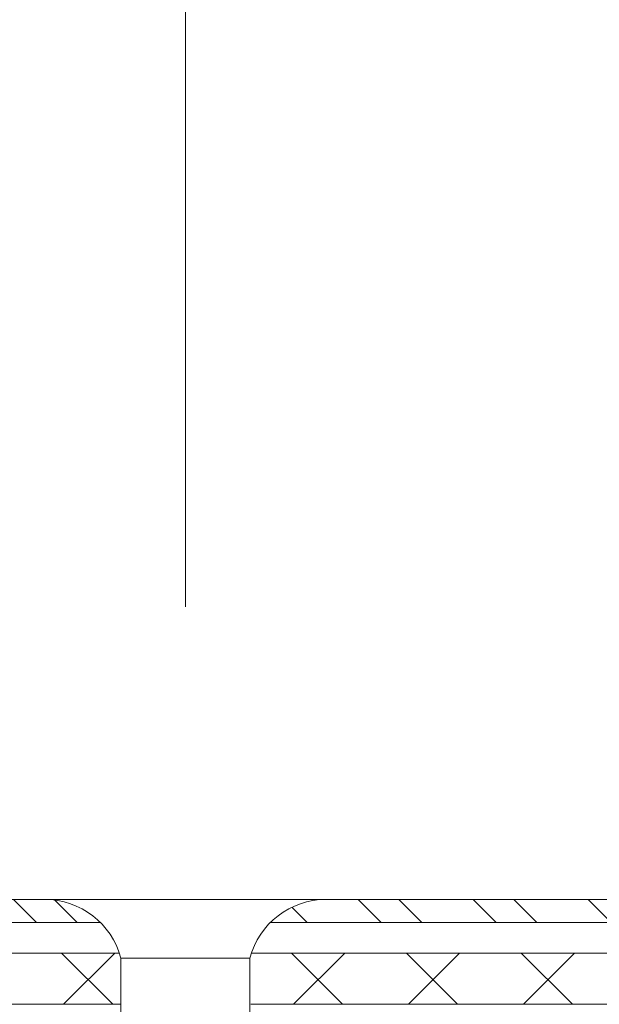
# Model space of a CAD drawing. Units: millimetres. Extents: x 176 to 4631, y -1615 to 4685.
# Drawn here: x 697 to 719, y -227 to -189 of the extents above; entities that cross this region are included whole.
import ezdxf

# ---------------------------------------------------------------- set-up
doc = ezdxf.new("R2010")
doc.units = ezdxf.units.MM
for name, color, linetype, lineweight in [('DLS_Dübel', 32, 'Continuous', 0), ('DLS_Hatch', 252, 'Continuous', 0), ('DLS_Insulation', 44, 'BATTING', 0), ('DLS_Profil_C', 4, 'Continuous', 0), ('DLS_Vida', 251, 'Continuous', 0)]:
    doc.layers.add(name, color=color, linetype=linetype, lineweight=lineweight)
doc.linetypes.add('BATTING', pattern='A,0.00254,-2.54,[134,ltypeshp.shx,S=2.54,R=0,X=-2.54,Y=0],-5.08,[134,ltypeshp.shx,S=2.54,R=180,X=2.54,Y=0],-2.54', length=10.16254)

# ---------------------------------------------------------------- blocks, each defined once
blk = doc.blocks.new('DLS_Profil_Boardex_DCC75')
h = blk.add_hatch()
h.set_pattern_fill('ACET-2D-STEEL', color=256)
h.set_pattern_definition([(45, (-1084.8084, 4169.9123), (-2.245064, 2.245064), []), (45, (-1084.8084, 4171.4998), (-2.245064, 2.245064), [])])
edge = h.paths.add_edge_path()
edge.add_line((44.95, -27.2), (42.95, -27.2))
edge.add_arc((42.95, -28.15), 0.95, 90, 270)
edge.add_line((42.95, -29.1), (47.45, -29.1))
edge.add_arc((47.45, -27.35), 1.75, 270, 360)
edge.add_line((49.2, -27.35), (49.2, -0.85))
edge.add_arc((47.45, -0.85), 1.75, 0, 90)
edge.add_line((47.45, 0.9), (40.671, 0.9))
edge.add_arc((40.671, -0.85), 1.75, 90, 135)
edge.add_line((39.434, 0.387), (38.966, -0.08))
edge.add_arc((38.436, 0.45), 0.75, -90, -45, ccw=False)
edge.add_line((38.436, -0.3), (-13.436, -0.3))
edge.add_arc((-13.436, 0.45), 0.75, -135, -90, ccw=False)
edge.add_line((-13.966, -0.08), (-14.434, 0.387))
edge.add_arc((-15.671, -0.85), 1.75, 45, 90)
edge.add_line((-15.671, 0.9), (-22.45, 0.9))
edge.add_arc((-22.45, -0.85), 1.75, 90, 180)
edge.add_line((-24.2, -0.85), (-24.2, -42.35))
edge.add_arc((-22.45, -42.35), 1.75, 180, 270)
edge.add_line((-22.45, -44.1), (-17.95, -44.1))
edge.add_arc((-17.95, -43.15), 0.95, -90, 90)
edge.add_line((-17.95, -42.2), (-19.95, -42.2))
edge.add_line((-19.95, -42.2), (-19.95, -43.088))
edge.add_line((-19.95, -43.088), (-19.95, -43.1))
edge.add_line((-19.95, -43.1), (-17.95, -43.1))
edge.add_arc((-17.95, -43.15), 0.05, -90, 90, ccw=False)
edge.add_line((-17.95, -43.2), (-22.45, -43.2))
edge.add_arc((-22.45, -42.35), 0.85, 180, 270, ccw=False)
edge.add_line((-23.3, -42.35), (-23.3, -0.85))
edge.add_arc((-22.45, -0.85), 0.85, 90, 180, ccw=False)
edge.add_line((-22.45, 0), (-15.671, 0))
edge.add_arc((-15.671, -0.85), 0.85, 45, 90, ccw=False)
edge.add_line((-15.07, -0.249), (-14.603, -0.717))
edge.add_arc((-13.436, 0.45), 1.65, 225, 270)
edge.add_line((-13.436, -1.2), (38.436, -1.2))
edge.add_arc((38.436, 0.45), 1.65, 270, 315)
edge.add_line((39.603, -0.717), (40.07, -0.249))
edge.add_arc((40.671, -0.85), 0.85, 90, 135, ccw=False)
edge.add_line((40.671, 0), (47.45, 0))
edge.add_arc((47.45, -0.85), 0.85, 0, 90, ccw=False)
edge.add_line((48.3, -0.85), (48.3, -27.35))
edge.add_arc((47.45, -27.35), 0.85, -90, 0, ccw=False)
edge.add_line((47.45, -28.2), (42.95, -28.2))
edge.add_arc((42.95, -28.15), 0.05, -270, -90, ccw=False)
edge.add_line((42.95, -28.1), (44.95, -28.1))
edge.add_line((44.95, -28.1), (44.95, -27.2))
blk.add_lwpolyline([(-13.436, -1.2), (38.436, -1.2, 0.198912), (39.603, -0.717), (40.07, -0.249, -0.198912), (40.671, 0), (47.45, 0, -0.414214), (48.3, -0.85), (48.3, -27.35, -0.414214), (47.45, -28.2), (42.95, -28.2, -1), (42.95, -28.1), (44.95, -28.1), (44.95, -27.2), (42.95, -27.2, 1), (42.95, -29.1), (47.45, -29.1, 0.414214), (49.2, -27.35), (49.2, -0.85, 0.414214), (47.45, 0.9), (40.671, 0.9, 0.198912), (39.434, 0.387), (38.966, -0.08, -0.198912), (38.436, -0.3), (-13.436, -0.3, -0.198912)], format="xyb")
blk = doc.blocks.new('DLS_Set_Profil_Plan1')
at = {"layer": 'DLS_Profil_C', "rotation": 90}
blk.add_blockref('DLS_Profil_Boardex_DCC75', (-50.05, 24.2), dxfattribs=at)
blk = doc.blocks.new('DLS_SesYalıtımBandı_75')
h = blk.add_hatch()
h.set_pattern_fill('ANSI37', color=256)
h.set_pattern_definition([(45, (-37, 2), (-2.24506, 2.24506), []), (135, (-37, 2), (-2.24506, -2.24506), [])])
h.paths.add_polyline_path([(37, 0), (-37, 0), (-37, 2), (37, 2)])
blk.add_lwpolyline([(37, 0), (-37, 0), (-37, 2), (37, 2)], close=True)
blk = doc.blocks.new('DLS_Vida_Dubel')
blk.add_wipeout([(-0.2292, -0.2521), (-0.2292, 0.2521), (-1.5592, 0.2777), (-1.7942, 0.2022), (-1.7878, 0.2936), (-2.0622, 0.3128), (-2.2972, 0.2374), (-2.294, 0.329), (-2.5651, 0.348), (-2.8001, 0.2725), (-2.7937, 0.364), (-3.068, 0.3832), (-3.303, 0.3077), (-3.2966, 0.3992), (-3.571, 0.4183), (-3.806, 0.3429), (-3.7996, 0.4343), (-4.0282, 0.4503), (-4.353, 0.4041), (-4.362, 0.2761), (-1.1935, 0.0545), (-1.1935, -0.0545), (-4.362, -0.2761), (-4.353, -0.4041), (-4.0282, -0.4503), (-3.7996, -0.4343), (-3.806, -0.3429), (-3.571, -0.4183), (-3.2966, -0.3992), (-3.303, -0.3077), (-3.068, -0.3832), (-2.7937, -0.364), (-2.8001, -0.2725), (-2.5651, -0.348), (-2.2908, -0.3288), (-2.2972, -0.2374), (-2.0622, -0.3128), (-1.7878, -0.2936), (-1.7942, -0.2022), (-1.5592, -0.2777), (-1.1935, -0.2521)])
blk.add_wipeout([(-0.2292, -0.2521), (-0.1598, -0.2752), (-0.0977, -0.3247), (-0.0512, -0.3762), (-0.018, -0.4428), (-0.0043, -0.4954), (0, -0.55), (0, 0.55), (-0.0052, 0.4878), (-0.025, 0.4274), (-0.0512, 0.3808), (-0.0768, 0.3464), (-0.1106, 0.3132), (-0.1338, 0.2961), (-0.1703, 0.2738), (-0.2069, 0.2586), (-0.2292, 0.2521)])
at = {"layer": 'DLS_Dübel'}
blk.add_lwpolyline([(-1.1935, -0.2521), (-0.2292, -0.2521), (-0.2292, 0.2521), (-1.1935, 0.2521)], dxfattribs=at)
at = {"layer": 'DLS_Vida'}
blk.add_line((0, 0.55), (0, -0.55), dxfattribs=at)
for centre, start, end in [((-0.3082, 0.55), 284.8629, 360), ((-0.3082, -0.55), 360, 75.1371)]:
    blk.add_arc(centre, 0.3082, start, end, dxfattribs=at)

msp = doc.modelspace()

# ---------------------------------------------------------------- linework, layer by layer
at = {"layer": 'DLS_Insulation', "ltscale": 3.2}
msp.add_line((703.174, -211.937), (703.174, 78.826), dxfattribs=at)

# ---------------------------------------------------------------- block references
at = {"xscale": -1, "rotation": 270}
msp.add_blockref('DLS_Set_Profil_Plan1', (666.474, -174.514), dxfattribs=at)
at = {"layer": 'DLS_Hatch', "xscale": -1, "rotation": 180}
msp.add_blockref('DLS_SesYalıtımBandı_75', (703.474, -225.464), dxfattribs=at)

# ---------------------------------------------------------------- next in the draw order: block references
at = {"xscale": -10, "yscale": 10, "zscale": 10, "rotation": 270}
msp.add_blockref('DLS_Vida_Dubel', (703.174, -223.364), dxfattribs=at)

doc.saveas('drawing.dxf')
